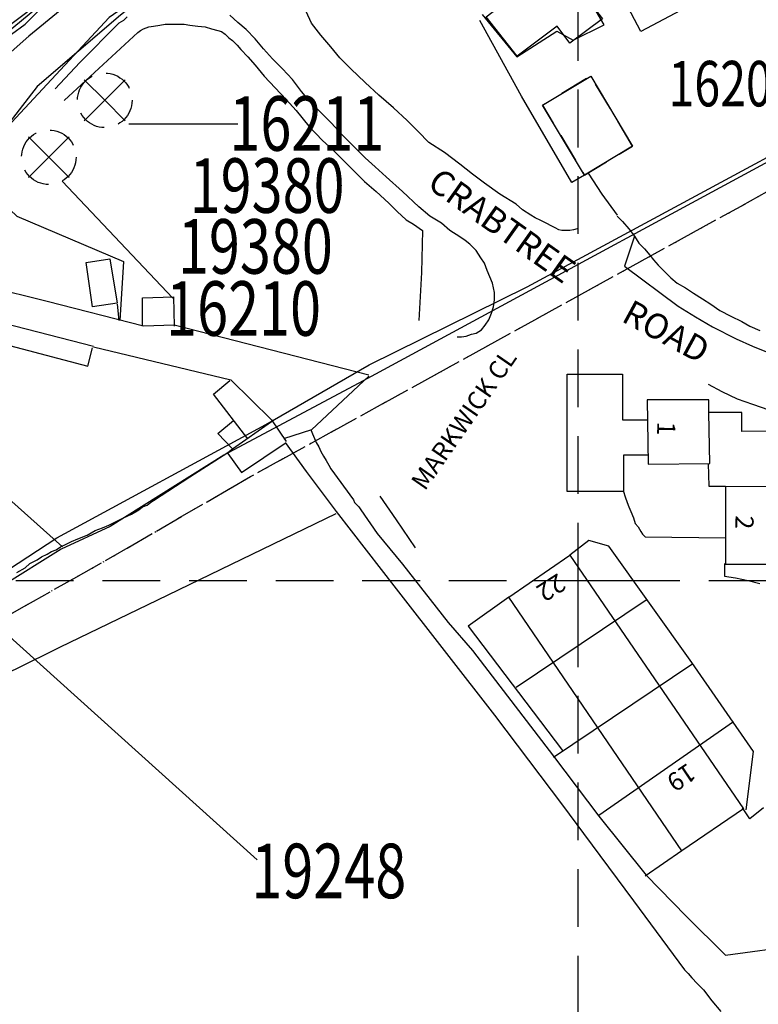
# Model space of a CAD drawing. Extents: x 328871 to 331987, y 256269 to 257235.
# Drawn here: x 329539 to 329620, y 256453 to 256562 of the extents above; entities that cross this region are included whole.
import ezdxf

# ---------------------------------------------------------------- set-up
doc = ezdxf.new("R2010")
doc.units = 0
doc.header["$LTSCALE"] = 0.5
doc.header["$MEASUREMENT"] = 0
doc.header["$PDMODE"] = 2
doc.header["$PDSIZE"] = 5
for name, pattern in [('DASHDOT2', [12.7, 6.35, -3.175, 0, -3.175]), ('DASHED', [19.05, 12.7, -6.35]), ('DASHED2', [9.525, 6.35, -3.175]), ('DOT', [6.35, 0, -6.35])]:
    doc.linetypes.add(name, pattern=pattern)
doc.layers.get('0').update_dxf_attribs({"linetype": 'CONTINUOUS'})
for name, color, linetype in [('BUILDINGS', 5, 'DASHED'), ('DEMOLISHED', 5, 'DASHED2'), ('DEMOLNOS', 4, 'CONTINUOUS'), ('DEVELOPMENT', 14, 'DASHED2'), ('FORM_M', 13, 'DASHDOT2'), ('FORM_P', 14, 'DASHDOT2'), ('FORM_PNO', 4, 'CONTINUOUS'), ('GRID', 10, 'DASHED'), ('GRIDPLOT', 4, 'CONTINUOUS'), ('LBNOS', 4, 'CONTINUOUS'), ('MONS_M', 2, 'CONTINUOUS'), ('MONS_MNO', 4, 'CONTINUOUS'), ('MONS_P', 2, 'CONTINUOUS'), ('MONS_PNO', 4, 'CONTINUOUS'), ('OS_BLDG', 1, 'CONTINUOUS'), ('OS_LINE', 7, 'CONTINUOUS'), ('OS_ROAD', 4, 'CONTINUOUS'), ('OS_TBLD', 7, 'CONTINUOUS'), ('OS_TROD', 4, 'CONTINUOUS'), ('URBAN-AREA', 1, 'DOT')]:
    doc.layers.add(name, color=color, linetype=linetype)
doc.styles.add('ROMANS', font='romans', dxfattribs={"width": 0.75, "height": 5})

# ---------------------------------------------------------------- blocks, each defined once
blk = doc.blocks.new('HWNO')
at = {"style": 'ROMANS', "width": 0.75, "flags": 2}
blk.add_attdef('CODE', (0, 8), '', height=6, dxfattribs=at)
at = {"style": 'ROMANS', "width": 0.75}
blk.add_attdef('SMRNO.', (0, 0), '', height=6, dxfattribs=at)
blk = doc.blocks.new('SP')
for points in [[(0, 0), (-2.83, 2.83)], [(0, 0), (2.83, 2.83)], [(0, 0), (-2.83, -2.83)], [(0, 0), (2.83, -2.83)]]:
    blk.add_lwpolyline(points)
blk.add_circle((0, 0), 3)

msp = doc.modelspace()

# ---------------------------------------------------------------- linework, layer by layer
at = {"layer": 'BUILDINGS'}
msp.add_lwpolyline([(329610.14, 256582.03), (329594.26, 256572.74), (329597, 256567.42), (329589.44, 256562.26), (329593.28, 256557.6), (329597.68, 256560.44), (329599.48, 256559.46), (329602.89, 256561.14), (329600.05, 256565.95), (329614.3, 256574.47)], close=True, dxfattribs=at)
at = {"layer": 'DEMOLNOS'}
for p, q in [((329562.59, 256550.2), (329550.6, 256550.19)), ((329555.45, 256531.07), (329543.25, 256543.95))]:
    msp.add_line(p, q, dxfattribs=at)
at = {"layer": 'DEVELOPMENT', "flags": 128}
msp.add_lwpolyline([(329606, 256547.8), (329601.4, 256555.5), (329596.1, 256552.3), (329600.7, 256544.6)], close=True, dxfattribs=at)
at = {"layer": 'FORM_M', "flags": 128}
msp.add_lwpolyline([(329700.23, 256533.11), (329700.23, 256533.11), (329711.7, 256537.7), (329722.98, 256542.78), (329741.7, 256550.2), (329762.95, 256517.03), (329789.46, 256477.06), (329796.27, 256464.92), (329805.89, 256444.46), (329790.17, 256441.24), (329780.93, 256440.92), (329762.79, 256443.84), (329738.6, 256444.18), (329720.54, 256444.89), (329714.09, 256445.6), (329709.48, 256446.01), (329697.79, 256445.42), (329700.22, 256437.47), (329700.22, 256431.51), (329702.64, 256425.73), (329711.66, 256418.39), (329727.48, 256414.86), (329748.34, 256414.63), (329769.7, 256414.47), (329776.21, 256412.11), (329802.62, 256392.21), (329819.1, 256381.5), (329833.51, 256373.38), (329838.9, 256375.34), (329843.89, 256382.12), (329852.52, 256400.73), (329856.39, 256404.15), (329862.39, 256405.38), (329870.13, 256404.88), (329880.06, 256403.48), (329890.43, 256404.49), (329898.48, 256407.4), (329901.75, 256408.84), (329920.74, 256413.24), (329925.19, 256433.31), (329927.08, 256442.49), (329932.57, 256445.54), (329927.37, 256454.2), (329922.98, 256464.56), (329917.78, 256477.17), (329926, 256482.72), (329935.59, 256491.37), (329942.79, 256497.93), (329956.27, 256516.07), (329967.96, 256531.05), (329970.67, 256533.7), (329976.32, 256545.69), (329981.43, 256555.91), (329989.3, 256569.19), (329994.74, 256579.16), (329999.67, 256586.49), (330004.34, 256592.61), (330007.37, 256595.91), (330013.6, 256603.76), (330017.14, 256610.84), (330011.09, 256622.26), (330008.11, 256630.39), (330005.59, 256635.19), (329999.3, 256645.3), (329992.16, 256662.94), (329985.5, 256675.91), (329973.52, 256703.5), (329964.95, 256722.44), (329954.52, 256738.06), (329949.55, 256744.46), (329950.37, 256745.54), (329960.35, 256749.41), (329968.53, 256752.13), (329974.98, 256754.91), (329968.78, 256769.54), (329963.91, 256784.78), (329953.61, 256802.03), (329950.34, 256810.03), (329947.26, 256816.47), (329943.53, 256824.28), (329939.29, 256829.77), (329934.95, 256834.1), (329929.27, 256834.1), (329920.16, 256830.53), (329893.89, 256817.59), (329871.85, 256806.99), (329847.99, 256793.4), (329838, 256787.94), (329813.22, 256771.72), (329798.41, 256770.02), (329787.82, 256767.83), (329772.16, 256761.36), (329748.05, 256751.11), (329715.86, 256736.68), (329697.66, 256729.08), (329682.98, 256720.2), (329673.28, 256713.83), (329659.77, 256705.34), (329650.37, 256712.73), (329630.84, 256729.82), (329610.95, 256747.27), (329591.87, 256763.01), (329585.97, 256767.31), (329577.16, 256771.52), (329575.31, 256760.94), (329584.2, 256756.76), (329587.97, 256752.85), (329562.19, 256722.4), (329549.82, 256706.08), (329546.37, 256701.37), (329536.11, 256706.95), (329527.56, 256711.22), (329515.44, 256716.47), (329499.48, 256723.01), (329487.72, 256728.09), (329477.17, 256730.49), (329465.1, 256734.94), (329443.95, 256739.09), (329431.45, 256746.69), (329427.25, 256748.81), (329422.44, 256751.54), (329410.71, 256757.83), (329390.9, 256769.23), (329371.03, 256780.99), (329349.18, 256792.56), (329324.26, 256803.49), (329314.53, 256806.42), (329313.89, 256806.84), (329315.39, 256807.7), (329315.02, 256823.83), (329305.45, 256838.83), (329293.44, 256837.04), (329279.84, 256836.73), (329274.98, 256834.66), (329274.75, 256832.81), (329272.99, 256832.57), (329271.1, 256843.54), (329250.27, 256850.51), (329243.36, 256851.93), (329241.24, 256853.16), (329238.96, 256862.93), (329235.76, 256866.2), (329226.36, 256872.34), (329226.67, 256877.67), (329205.12, 256892.65), (329208.66, 256898.04), (329214.67, 256907.21), (329208.4, 256921.76), (329201.53, 256929.26), (329198.19, 256933.51), (329192.88, 256937.72), (329191.37, 256939.04), (329189.89, 256943.29), (329187.06, 256947.2), (329183.02, 256949.34), (329177.9, 256952.67), (329170.7, 256958.51), (329161.17, 256965.9), (329158.3, 256967.8), (329147.59, 256971.21), (329140.09, 256973.14), (329124.54, 256975.88), (329109.1, 256978.05), (329093.16, 256980.21), (329078.81, 256981.57), (329070.96, 256981.09), (329071.43, 256975.82), (329070.96, 256969.08), (329070.44, 256964.07), (329069.76, 256961.94), (329063.06, 256965.74), (329056.26, 256970.22), (329051.47, 256973.86), (329044.33, 256977.02), (329026.81, 256983.76), (329012.52, 256990.24), (329004.66, 256993.19), (328992.33, 256998.12), (328982.35, 257000.63), (328977.4, 257001.52), (328972.9, 257001.52), (328967.49, 257000.83), (328960.09, 256994.4), (328958.48, 256985.61), (328958.2, 256973.64), (328980.6, 256963.66), (328989.13, 256960.61), (329006.22, 256955.44), (329034.71, 256947.39), (329042.83, 256944.27), (329050.3, 256940.68), (329044.31, 256939.61), (329038.71, 256936.42), (329034.06, 256933.76), (329026.36, 256925.54), (329018.13, 256915.06), (329014.82, 256910.17), (329009.68, 256902.73), (329005.05, 256896.16), (328999.47, 256887.23), (328996.48, 256879.27), (328995.66, 256868.43), (328996.46, 256849.34), (328998.17, 256842.29), (328999.99, 256835.48), (329001.34, 256821.89), (329003.26, 256809.66), (329007.33, 256783.15), (329009.53, 256778.16), (329013.35, 256772.93), (329038.17, 256767.54), (329051.32, 256766.98), (329059.76, 256766.43), (329063.27, 256766.43), (329069.44, 256762.31), (329077.33, 256752.87), (329085.89, 256738.19), (329092.01, 256728.72), (329096.02, 256724.67), (329100.69, 256720.05), (329116.91, 256695.65), (329123.58, 256689.91), (329134.88, 256686.04), (329145.45, 256686.35), (329160.91, 256692.81), (329178.28, 256702.42), (329198.97, 256718.24), (329225.2, 256739.34), (329241.6, 256754.15), (329251.95, 256762.06), (329259.92, 256770.54), (329273.67, 256784.55), (329283.09, 256790.4), (329291.76, 256793.72), (329300.08, 256795.5), (329305.22, 256795.27), (329311.43, 256792.05), (329327.17, 256784.73), (329335.05, 256781.18), (329342.83, 256778.21), (329351.82, 256773.43), (329383.01, 256756.77), (329399.97, 256746.27), (329417.18, 256736.67), (329428.85, 256732.1), (329437.9, 256727.56), (329447.05, 256723.12), (329455.17, 256720.62), (329466.02, 256717.85), (329473.85, 256717.3), (329479.53, 256716.06), (329494.38, 256708.88), (329517.1, 256699.82), (329533.76, 256688.18), (329521.98, 256674.58), (329508.88, 256661.49), (329493.02, 256646.45), (329474.34, 256630.16), (329464.72, 256623.39), (329454.61, 256618.68), (329470.57, 256587.87), (329483.55, 256562.51), (329496.3, 256538.24), (329485.36, 256533.92), (329472.13, 256531.24), (329446.4, 256521.45), (329421.97, 256513.93), (329398.49, 256506.91), (329390.4, 256504.24), (329379.9, 256501.51), (329357.31, 256494.41), (329361.66, 256480.35), (329362.69, 256475.54), (329363.25, 256469.99), (329364.82, 256464.89), (329368.69, 256460.04), (329373.1, 256457.03), (329381.11, 256448.23), (329391.73, 256433.07), (329402.71, 256416.99), (329408.86, 256406), (329415.3, 256395.34), (329419.03, 256386.85), (329422.13, 256380.66), (329425.4, 256376.05), (329430.21, 256373.78), (329434.14, 256372.08), (329442.05, 256377.23), (329442.35, 256379.85), (329445.17, 256382.2), (329434.41, 256403.46), (329427.63, 256417.83), (329416.26, 256437.29), (329405.2, 256457.81), (329393.87, 256477.45), (329388.85, 256487.07), (329392.42, 256488.85), (329403.8, 256492.85), (329421.77, 256497.92), (329446.59, 256504.67), (329465.97, 256510.89), (329485.74, 256515.4), (329488.7, 256515.97), (329490.25, 256510.99), (329497.04, 256502.48), (329503.55, 256493.83), (329510.55, 256485.81), (329530.01, 256491.87), (329535.7, 256495.26), (329548.61, 256502.53), (329563.99, 256511.45), (329595.24, 256528.68), (329624.04, 256544.56), (329644.52, 256555.59), (329651.07, 256546.72), (329651.07, 256546.72), (329659.64, 256531.63), (329665.23, 256522.37), (329677.45, 256522.98), (329683.73, 256525.08)], close=True, dxfattribs=at)
at = {"layer": 'FORM_P', "flags": 128}
msp.add_lwpolyline([(329124.49, 256691.57), (329124.32, 256689.48), (329122.51, 256687.46), (329114.9, 256682.16), (329100.63, 256670.3), (329082.48, 256655.13), (329071.89, 256647.1), (329076.67, 256639.42), (329080.05, 256633.38), (329091.24, 256615.69), (329105.02, 256595.27), (329114.7, 256598.3), (329136.46, 256607.48), (329154.46, 256614.95), (329163.88, 256620.02), (329183.19, 256627.36), (329180.9, 256634.89), (329172.49, 256646.45), (329167.11, 256654.14), (329179.09, 256662.87), (329187.2, 256675.75), (329191.92, 256679.5), (329195.49, 256682.53), (329199.8, 256682.53), (329205.94, 256685.59), (329210.32, 256688.12), (329219.41, 256690.18), (329225.67, 256695.62), (329228.05, 256702.4), (329228.82, 256709.84), (329225.86, 256718.16), (329219.72, 256729.7), (329218.53, 256732.45), (329225.33, 256739.46), (329241.6, 256754.15), (329251.95, 256762.06), (329259.92, 256770.54), (329273.67, 256784.55), (329283.09, 256790.4), (329291.76, 256793.72), (329300.08, 256795.5), (329305.4, 256795.27), (329315.95, 256791.22), (329330.62, 256784.63), (329356.09, 256772.58), (329382.96, 256756.8), (329399.95, 256746.28), (329411.4, 256739.73), (329408.34, 256736.94), (329403.14, 256732.92), (329398.19, 256727.45), (329388.99, 256719.26), (329395.52, 256712.9), (329402.72, 256705.99), (329407.78, 256699.37), (329418.92, 256686.81), (329430.02, 256672.67), (329436.4, 256661.55), (329443.55, 256649.6), (329452.32, 256637.18), (329461.87, 256622.06), (329454.61, 256618.68), (329470.57, 256587.87), (329483.55, 256562.51), (329496.3, 256538.24), (329485.36, 256533.92), (329472.13, 256531.24), (329446.4, 256521.45), (329421.97, 256513.93), (329398.49, 256506.91), (329390.4, 256504.24), (329379.9, 256501.51), (329355.25, 256493.51), (329355.25, 256493.51), (329361.66, 256475.52), (329363.25, 256469.99), (329365.65, 256465.34), (329368.86, 256461.46), (329373.1, 256457.03), (329381.85, 256448.47), (329391.73, 256433.07), (329402.71, 256416.99), (329408.86, 256406), (329415.3, 256395.34), (329419.03, 256386.85), (329422.13, 256380.66), (329425.4, 256376.05), (329430.21, 256373.78), (329434.14, 256372.08), (329442.05, 256377.23), (329442.35, 256379.85), (329445.17, 256382.2), (329434.41, 256403.46), (329427.63, 256417.83), (329416.26, 256437.29), (329405.2, 256457.81), (329389.84, 256487.49), (329389.84, 256487.49), (329392.42, 256488.85), (329403.8, 256492.85), (329421.77, 256497.92), (329446.59, 256504.67), (329465.97, 256510.89), (329485.74, 256515.4), (329488.7, 256515.97), (329490.25, 256510.99), (329497.04, 256502.48), (329503.55, 256493.83), (329510.55, 256485.81), (329530.01, 256491.87), (329535.7, 256495.26), (329548.61, 256502.53), (329563.99, 256511.45), (329595.24, 256528.68), (329624.04, 256544.56), (329645.64, 256556.19), (329647.32, 256553.72), (329650.75, 256547.3), (329659.64, 256531.63), (329665.23, 256522.37), (329677.45, 256522.98), (329684.36, 256525.29), (329693.6, 256530.02), (329699.01, 256532.62), (329711.7, 256537.7), (329722.98, 256542.78), (329741.7, 256550.2), (329762.95, 256517.03), (329789.46, 256477.06), (329796.27, 256464.92), (329805.89, 256444.46), (329790.17, 256441.24), (329780.93, 256440.92), (329762.79, 256443.84), (329738.6, 256444.18), (329720.54, 256444.89), (329714.09, 256445.6), (329709.48, 256446.01), (329697.79, 256445.42), (329700.22, 256437.47), (329700.22, 256431.51), (329702.64, 256425.73), (329711.5, 256418.58), (329727.79, 256414.9), (329747.22, 256414.7), (329769.94, 256414.31), (329775.58, 256411.86), (329799.53, 256394.15), (329821.81, 256379.43), (329833.88, 256373.64), (329840.07, 256376.78), (329848.26, 256391.5), (329852.97, 256401.8), (329857.59, 256404.55), (329862.84, 256405.29), (329872.11, 256404.75), (329880.5, 256403.81), (329890.81, 256404.84), (329898.48, 256407.4), (329901.75, 256408.84), (329920.74, 256413.24), (329925.19, 256433.31), (329927.08, 256442.49), (329932.57, 256445.54), (329927.37, 256454.2), (329922.98, 256464.56), (329918.74, 256474.84), (329925.27, 256474.25), (329937.21, 256474.71), (329948.71, 256479.39), (329961.01, 256487.96), (329966.74, 256491.7), (329971.41, 256501.05), (329974.86, 256512.02), (329976.95, 256523.42), (329979.41, 256530.5), (329988.63, 256541.72), (329999.92, 256553.61), (330008.06, 256560.8), (330013.21, 256566.29), (330019.32, 256572.39), (330013.46, 256577.79), (330003.07, 256588.11), (330001.15, 256589.07), (330004.26, 256592.52), (330007.37, 256595.91), (330013.6, 256603.76), (330017.14, 256610.84), (330011.09, 256622.26), (330008.11, 256630.39), (330005.59, 256635.19), (329999.3, 256645.3), (329992.16, 256662.94), (329985.5, 256675.91), (329973.52, 256703.5), (329964.95, 256722.44), (329954.52, 256738.06), (329949.55, 256744.46), (329950.37, 256745.54), (329960.35, 256749.41), (329968.53, 256752.13), (329974.98, 256754.91), (329968.78, 256769.54), (329963.91, 256784.78), (329953.61, 256802.03), (329950.34, 256810.03), (329947.26, 256816.47), (329943.53, 256824.28), (329939.29, 256829.77), (329934.95, 256834.1), (329929.27, 256834.1), (329920.16, 256830.53), (329893.89, 256817.59), (329871.85, 256806.99), (329847.99, 256793.4), (329838, 256787.94), (329813.22, 256771.72), (329798.41, 256770.02), (329787.82, 256767.83), (329772.16, 256761.36), (329748.05, 256751.11), (329715.86, 256736.68), (329697.66, 256729.08), (329682.98, 256720.2), (329673.28, 256713.83), (329659.77, 256705.34), (329650.37, 256712.73), (329630.82, 256729.84), (329612.71, 256745.12), (329600.35, 256754.78), (329586.02, 256767.84), (329588.52, 256772.13), (329586.21, 256778.72), (329579.12, 256787.54), (329569.72, 256798.72), (329563.99, 256805.09), (329559.68, 256813.91), (329556.12, 256822.74), (329549.22, 256819.61), (329547.21, 256820.65), (329534.36, 256812.98), (329532.38, 256808.22), (329530.57, 256809.87), (329531.13, 256810.3), (329534.55, 256815.11), (329537.12, 256820.85), (329536.73, 256829.08), (329528.73, 256845.84), (329502.19, 256829.73), (329491.47, 256824.1), (329473.78, 256830.96), (329470.56, 256831.55), (329447.35, 256810.77), (329467.86, 256781.3), (329449.94, 256769.44), (329435.22, 256759.53), (329427.72, 256754.54), (329421.23, 256752.19), (329410.71, 256757.83), (329390.9, 256769.23), (329371.03, 256780.99), (329349.18, 256792.56), (329324.34, 256803.46), (329315.52, 256806.68), (329306.71, 256809.42), (329298.16, 256809.72), (329287.03, 256807.89), (329272.34, 256801.43), (329263.63, 256792.78), (329254.67, 256786.12), (329244.74, 256777.87), (329232.26, 256766.11), (329229.13, 256763.6), (329226.28, 256773.72), (329209.48, 256774.91), (329199.34, 256775.96), (329194.49, 256776.26), (329187.77, 256779.44), (329181.34, 256781.91), (329172.31, 256783.33), (329158.27, 256786.35), (329153.28, 256787.57), (329150.58, 256797.61), (329132.39, 256794.45), (329118.22, 256791.74), (329106.45, 256789.7), (329097.1, 256786.1), (329086.98, 256779.12), (329077.92, 256772.52), (329073.73, 256768.01), (329070.82, 256761.45), (329077.3, 256752.93), (329085.89, 256738.19), (329092.01, 256728.72), (329096.02, 256724.67), (329100.86, 256719.87), (329119.72, 256699.59)], close=True, dxfattribs=at)
at = {"layer": 'FORM_PNO'}
msp.add_line((329564.7, 256469.28), (329536.35, 256494.86), dxfattribs=at)
at = {"layer": 'GRID', "color": 252}
for points in [[(329600, 256300), (329600, 257100)], [(328900, 256500), (330400, 256500), (330500, 256500)]]:
    msp.add_lwpolyline(points, dxfattribs=at)
at = {"layer": 'GRIDPLOT'}
msp.add_point((329600, 256500), dxfattribs=at)
at = {"layer": 'MONS_M'}
msp.add_lwpolyline([(329534.87, 256559.15), (329545.69, 256567.34), (329552.79, 256574.06), (329558.2, 256578.15), (329567.06, 256583.58), (329581.91, 256590.95), (329595.48, 256597.59), (329600.76, 256600.29), (329606.03, 256605.14), (329610.73, 256597.83), (329599.57, 256592.29), (329587.32, 256586.03), (329572.54, 256576.19), (329557.27, 256568.29), (329549.67, 256562.19), (329540.51, 256554.33), (329535.16, 256547.44)], dxfattribs=at)
at = {"layer": 'MONS_M', "flags": 128}
msp.add_lwpolyline([(329646.18, 256559.75), (329633.02, 256552.62), (329576.36, 256521.98), (329561.04, 256513.79), (329548.53, 256505.94), (329543.17, 256503.45), (329530, 256495.26), (329511.46, 256489.23), (329499.35, 256503.45), (329493.65, 256511.69), (329491.16, 256517.39), (329490.44, 256519.88)], dxfattribs=at)
at = {"layer": 'MONS_P'}
msp.add_lwpolyline([(329527.63, 256552.4), (329538.81, 256561.61), (329547.9, 256569.15), (329556.95, 256576.44), (329563.24, 256580.92), (329573.99, 256586.47), (329581.81, 256591.36), (329590.64, 256595.97), (329600.21, 256601.01), (329605.9, 256605.09), (329596.79, 256618.22), (329611.43, 256627.99), (329602.22, 256636.4), (329591.76, 256645.34), (329582.48, 256652.39), (329574.68, 256658.41), (329561.67, 256668.19), (329547.9, 256679.39), (329534.77, 256690.06)], dxfattribs=at)
msp.add_lwpolyline([(329509.92, 256527.07), (329491.9, 256520.31), (329491.15, 256515.47), (329493.98, 256509.41), (329500.89, 256503.49), (329507.43, 256494.13), (329511.14, 256490.12), (329530.84, 256496.98), (329542.68, 256504.69), (329565.67, 256517.16), (329577.02, 256523.72), (329594.42, 256532.32), (329645.91, 256560.1), (329628.7, 256589.81), (329621.38, 256602.92), (329603.84, 256594.06), (329587.68, 256585.43), (329556.38, 256566.81), (329552.12, 256564.49), (329548.45, 256561.93), (329524.96, 256536.75)], close=True, dxfattribs=at)
at = {"layer": 'OS_BLDG', "color": 252}
for points in [[(329604.3, 256594), (329614.4, 256574.3), (329599.4, 256566), (329602.7, 256561.8), (329599.1, 256559.1), (329597.7, 256561), (329593.3, 256557.7), (329589.9, 256562), (329596.9, 256567.4), (329595.5, 256569.8)], [(329600.7, 256544.6), (329596.1, 256552.3), (329601.4, 256555.5), (329606, 256547.8), (329600.7, 256544.6)], [(329607.8, 256513.8), (329605, 256513.8), (329605, 256509.8), (329598.8, 256509.8), (329598.8, 256522.7), (329604.9, 256522.7), (329604.9, 256517.7), (329607.6, 256517.7)], [(329614.4, 256519.9), (329607.6, 256519.9), (329607.7, 256512.8), (329614.5, 256512.9), (329614.4, 256518.5)], [(329614.4, 256518.5), (329614.4, 256519.9)], [(329616.2, 256510.4), (329641, 256510.3)], [(329616.2, 256510.4), (329616.2, 256501.8), (329640.7, 256501.8)], [(329611.4, 256470.3), (329592.4, 256498.2), (329599.1, 256502.8), (329618.2, 256474.9), (329611.4, 256470.3)]]:
    msp.add_lwpolyline(points, dxfattribs=at)
at = {"layer": 'OS_LINE', "color": 252}
for points in [[(329646.3, 256560.4), (329633.5, 256553), (329623.9, 256569.4), (329618.2, 256566.4), (329606.9, 256560.4), (329604.1, 256565.8), (329618.6, 256574.2)], [(329537.7, 256560.1), (329539.2, 256561.2), (329540.8, 256562.8)], [(329600.7, 256544.6), (329599.3, 256543.8), (329593.8, 256553.3), (329589.2, 256561.6)], [(329543.5, 256552.8), (329551.6, 256560.3), (329551.9, 256560.5), (329552.2, 256560.7), (329552.8, 256560.9), (329553.3, 256561), (329554, 256561.1), (329554.6, 256561.2), (329555.4, 256561.2), (329556.2, 256561.2), (329556.7, 256561.2), (329557.3, 256561.1), (329558.2, 256561), (329559, 256560.9), (329559.7, 256560.7), (329560.4, 256560.5), (329560.8, 256560.4), (329561.2, 256560.1), (329561.6, 256559.7), (329562, 256559.4), (329562.5, 256558.9), (329562.9, 256558.4), (329563.7, 256557.6), (329564.5, 256556.7), (329565.5, 256555.5), (329566.7, 256554.2), (329567.9, 256552.9), (329569, 256551.7), (329570.4, 256550), (329571.9, 256548.4), (329573, 256547.4), (329574.2, 256546.2), (329575.3, 256545.1), (329576.5, 256543.9), (329577.8, 256542.8), (329579.2, 256541.5), (329580.1, 256540.6), (329581.1, 256539.7), (329581.9, 256539.2), (329582.9, 256538.5)], [(329533.8, 256544.3), (329538.3, 256540.1), (329550, 256535.1), (329549.6, 256528.6)], [(329601.1, 256544.8), (329602.6, 256542.5), (329604.3, 256540.2)], [(329604.3, 256540.1), (329604.9, 256539.5), (329605.6, 256538.7), (329606.2, 256537.9), (329606.7, 256537.1), (329607.3, 256536.5), (329607.9, 256535.8), (329608.3, 256535.3), (329608.8, 256534.7), (329609.5, 256534), (329610.2, 256533.3), (329610.9, 256532.7), (329611.8, 256532.2), (329612.7, 256531.6), (329613.7, 256531), (329614.6, 256530.4), (329615.6, 256529.7), (329616.8, 256529.1), (329618, 256528.5), (329618.9, 256528), (329620, 256527.5)], [(329582.9, 256538.5), (329582.8, 256533.9), (329582.5, 256528.6)], [(329546.6, 256530.1), (329545.9, 256535), (329548.5, 256535.4), (329549.3, 256530.5), (329546.6, 256530.1)], [(329577, 256522.6), (329555.6, 256528.1), (329552.2, 256528), (329541.6, 256530.7), (329535.1, 256532.3)], [(329552.1, 256528), (329552.1, 256531.1), (329555.5, 256531.2), (329555.6, 256528)], [(329549.3, 256530.4), (329549.5, 256528.6)], [(329536.8, 256528.1), (329536.2, 256526.2), (329546.1, 256523.6), (329546.6, 256525.6)], [(329536.9, 256528.3), (329546.7, 256525.8)], [(329546.7, 256525.7), (329561.8, 256522.1)], [(329577, 256522.5), (329570.7, 256516.6), (329567.6, 256515.6)], [(329563.7, 256515.6), (329559.9, 256520.5), (329561.7, 256522)], [(329561.8, 256522.1), (329566.3, 256517.7), (329567.9, 256515.3)], [(329653.3, 256516.8), (329643.2, 256516.7), (329643.3, 256515.5), (329626.9, 256515.4), (329626.9, 256516.5), (329618, 256516.4), (329618, 256518.5), (329614.4, 256518.5)], [(329562, 256514.5), (329560.4, 256516.2), (329562.1, 256517.6)], [(329562, 256514.5), (329566.3, 256517.5)], [(329543.3, 256503.7), (329534.9, 256511.2), (329528.3, 256516.9)], [(329570.6, 256516.6), (329571.2, 256515.2), (329571.5, 256514.7), (329571.7, 256514.2), (329572, 256513.7), (329572.3, 256513.2), (329572.6, 256512.7), (329572.8, 256512.3), (329575.3, 256508.9), (329575.4, 256508.6), (329575.6, 256508.4), (329575.9, 256508.1), (329576.1, 256507.8)], [(329561.5, 256514), (329563, 256511.9), (329567.9, 256515.2)], [(329567.8, 256515.2), (329570.1, 256512), (329573.4, 256507.6), (329580, 256499.1), (329590.8, 256485.2), (329598.3, 256475.3), (329600.6, 256472.2), (329606.1, 256464.8), (329611.7, 256457.2), (329612.1, 256456.8), (329612.5, 256456.3), (329613.1, 256455.7), (329613.8, 256455), (329614.7, 256453.8), (329615.7, 256452.6)], [(329538.3, 256500.9), (329539.2, 256501.4), (329539.7, 256501.9), (329540.5, 256502.3), (329541, 256502.6), (329541.6, 256502.9), (329542.1, 256503.2), (329542.6, 256503.4), (329543.1, 256503.7), (329543.7, 256504), (329544.3, 256504.3), (329545, 256504.6), (329546, 256505), (329546.9, 256505.5), (329547.7, 256505.8), (329548.4, 256506.1), (329549.2, 256506.5), (329550, 256506.9), (329550.9, 256507.3), (329551.7, 256507.8), (329552.1, 256508.1), (329552.6, 256508.3), (329553, 256508.6), (329553.3, 256508.8), (329557.3, 256511.4), (329561.5, 256514.1)], [(329561.5, 256514.1), (329562, 256514.5)], [(329614.3, 256512.9), (329614.4, 256510.4), (329616.2, 256510.4)], [(329605, 256509.8), (329605.2, 256509.2), (329605.4, 256508.6), (329605.6, 256508.1), (329605.8, 256507.6), (329606.1, 256506.9), (329606.3, 256506.3), (329606.6, 256505.9), (329606.9, 256505.4), (329607.1, 256505.1), (329607.4, 256504.8), (329616.2, 256504.7)], [(329524.9, 256423), (329538.6, 256428.1), (329543, 256429.8), (329541.4, 256436.7), (329540.1, 256442.8), (329540, 256443.1), (329539.9, 256443.5), (329539.8, 256443.8), (329539.8, 256443.9), (329539.7, 256444.2), (329539.6, 256444.5), (329539.5, 256444.8), (329539.4, 256445.2), (329530.9, 256458.2), (329525.1, 256467.1), (329519.2, 256476.3), (329516.9, 256480), (329527.5, 256485.4), (329538.2, 256490.3), (329543, 256492.7), (329553.8, 256497.9), (329573.4, 256507.4)], [(329576.1, 256507.8), (329577.9, 256505.2), (329580.7, 256501.8)], [(329618.5, 256474.8), (329619.3, 256481.2), (329612.5, 256491), (329603.4, 256503.8), (329601.2, 256504.4), (329599.1, 256502.8)], [(329580.7, 256501.8), (329585.7, 256495.4), (329588.4, 256492.3), (329597.3, 256480.7), (329602.3, 256474.1), (329607.5, 256467.6), (329611.9, 256463.1), (329616.2, 256458.8), (329624.3, 256459.9), (329637.3, 256462), (329650.7, 256464.3), (329656.9, 256458.1), (329661.2, 256453.9)], [(329616.1, 256501.9), (329616.1, 256500.5), (329617.3, 256500.3), (329618.7, 256500), (329620, 256499.7)], [(329592.4, 256498.2), (329587.9, 256495), (329598.3, 256481.3)], [(329593.2, 256488.3), (329607.5, 256497.9)], [(329597.3, 256480.6), (329612.5, 256490.8)], [(329602.3, 256474.2), (329617.1, 256484.5)], [(329620.4, 256475), (329618.9, 256473.8), (329618.1, 256475)], [(329611.4, 256470.3), (329607.4, 256467.5)]]:
    msp.add_lwpolyline(points, dxfattribs=at)
at = {"layer": 'OS_ROAD', "color": 252}
for points in [[(329594.7, 256596.5), (329581.9, 256589.4), (329573.8, 256585.2), (329571.8, 256584.1), (329569.7, 256583), (329568.1, 256582), (329566.4, 256581.1), (329565.5, 256580.5), (329564.6, 256579.8), (329563.7, 256579.1), (329562.8, 256578.4), (329561.4, 256577.4), (329560.1, 256576.5), (329558.6, 256575.4), (329557, 256574.2), (329553.4, 256571.2), (329539.6, 256559.9), (329530.1, 256551.5)], [(329599.9, 256538.7), (329599.5, 256538.6), (329599.1, 256538.5), (329598.8, 256538.5), (329598.5, 256538.5), (329598.2, 256538.5), (329597.9, 256538.6), (329597.5, 256538.8), (329597.1, 256539), (329596.5, 256539.3), (329595.9, 256539.6), (329595.3, 256539.9), (329594.8, 256540.2), (329593.9, 256540.8), (329593.2, 256541.4), (329591.4, 256542.5), (329589.7, 256543.7), (329588.4, 256544.7), (329587, 256545.8), (329585.3, 256547.1), (329583.6, 256548.2), (329582.4, 256549.4), (329581.2, 256550.6), (329579.7, 256552), (329578.1, 256553.4), (329576.6, 256554.8), (329575, 256556.3), (329573.8, 256557.5), (329572.8, 256558.7), (329571.7, 256560), (329570.7, 256561.3), (329570.1, 256562.6)], [(329550.4, 256562), (329550, 256561.6), (329549.5, 256561.3), (329545.2, 256557), (329542.5, 256554.1)], [(329586.7, 256526.8), (329587.2, 256526.8), (329587.7, 256526.9), (329588.3, 256527.1), (329588.8, 256527.2), (329589.4, 256527.6), (329589.8, 256528.1), (329590.2, 256528.7), (329590.5, 256529.4), (329590.7, 256530.1), (329590.8, 256530.9), (329590.8, 256531.7), (329590.6, 256532.7), (329590.3, 256533.4), (329590, 256534.1), (329589.7, 256534.9), (329589.3, 256535.5), (329588.8, 256536.3), (329588.1, 256537), (329587.6, 256537.4), (329587, 256537.8), (329585.9, 256538.5), (329585, 256539.3), (329583.7, 256540.1), (329582.5, 256541.1), (329580.7, 256542.8), (329578.9, 256544.4), (329577.7, 256545.5), (329576.6, 256546.5), (329575.3, 256547.8), (329574, 256549.1), (329572.9, 256550.3), (329571.6, 256551.6), (329570.6, 256552.6), (329569.6, 256553.8), (329568.6, 256555.1), (329567.5, 256556.3), (329566.4, 256557.4), (329565.4, 256558.5), (329564.5, 256559.6), (329563.5, 256560.6), (329562.6, 256561.4), (329561.7, 256562.2)], [(329606.2, 256537.9), (329605.1, 256534.6), (329611, 256530.2), (329612.9, 256529), (329614.8, 256527.9), (329617.4, 256526.6), (329619.2, 256525.8), (329621.1, 256525)], [(329614.3, 256521.6), (329615.8, 256520.8), (329617.5, 256520), (329619.2, 256519.4), (329621, 256518.8)], [(329578.2, 256509.3), (329580, 256506.7), (329582.1, 256503.6)]]:
    msp.add_lwpolyline(points, dxfattribs=at)
at = {"layer": 'URBAN-AREA', "flags": 128}
msp.add_lwpolyline([(329063.78, 256766.06), (329067.75, 256764.08), (329072.02, 256759.87), (329077.3, 256752.93), (329085.89, 256738.19), (329092.01, 256728.72), (329096.02, 256724.67), (329100.86, 256719.87), (329119.72, 256699.59), (329124.49, 256691.57), (329124.32, 256689.48), (329122.51, 256687.46), (329114.9, 256682.16), (329100.63, 256670.3), (329082.48, 256655.13), (329071.89, 256647.1), (329076.67, 256639.42), (329080.05, 256633.38), (329091.24, 256615.69), (329105.02, 256595.27), (329114.7, 256598.3), (329136.46, 256607.48), (329154.46, 256614.95), (329163.88, 256620.02), (329183.19, 256627.36), (329180.9, 256634.89), (329172.49, 256646.45), (329167.11, 256654.14), (329179.09, 256662.87), (329187.2, 256675.75), (329191.92, 256679.5), (329195.49, 256682.53), (329199.8, 256682.53), (329205.94, 256685.59), (329210.32, 256688.12), (329219.41, 256690.18), (329225.67, 256695.62), (329228.05, 256702.4), (329228.82, 256709.84), (329225.86, 256718.16), (329219.72, 256729.7), (329218.53, 256732.45), (329225.33, 256739.46), (329241.6, 256754.15), (329251.95, 256762.06), (329259.92, 256770.54), (329273.67, 256784.55), (329283.09, 256790.4), (329291.76, 256793.72), (329300.08, 256795.5), (329305.4, 256795.27), (329315.95, 256791.22), (329330.62, 256784.63), (329356.09, 256772.58), (329382.96, 256756.8), (329399.95, 256746.28), (329411.4, 256739.73), (329408.34, 256736.94), (329403.14, 256732.92), (329398.19, 256727.45), (329388.72, 256722.1), (329398.24, 256712.51), (329402.76, 256704.68), (329407.78, 256699.37), (329418.92, 256686.81), (329430.02, 256672.67), (329436.4, 256661.55), (329443.55, 256649.6), (329452.32, 256637.18), (329461.87, 256622.06), (329454.61, 256618.68), (329470.57, 256587.87), (329483.55, 256562.51), (329496.3, 256538.24), (329485.36, 256533.92), (329472.13, 256531.24), (329446.4, 256521.45), (329421.97, 256513.93), (329398.49, 256506.91), (329390.4, 256504.24), (329379.9, 256501.51), (329357.31, 256494.41), (329361.66, 256480.35), (329362.69, 256475.54), (329363.25, 256469.99), (329364.82, 256464.89), (329368.69, 256460.04), (329373.1, 256457.03), (329381.11, 256448.23), (329391.73, 256433.07), (329402.71, 256416.99), (329408.86, 256406), (329415.3, 256395.34), (329419.03, 256386.85), (329422.13, 256380.66), (329425.4, 256376.05), (329430.21, 256373.78), (329434.14, 256372.08), (329442.05, 256377.23), (329442.35, 256379.85), (329445.17, 256382.2), (329434.41, 256403.46), (329427.63, 256417.83), (329416.26, 256437.29), (329405.2, 256457.81), (329393.87, 256477.45), (329388.85, 256487.07), (329392.42, 256488.85), (329403.8, 256492.85), (329421.77, 256497.92), (329446.59, 256504.67), (329465.97, 256510.89), (329485.74, 256515.4), (329488.7, 256515.97), (329490.25, 256510.99), (329497.04, 256502.48), (329503.55, 256493.83), (329510.55, 256485.81), (329530.01, 256491.87), (329535.7, 256495.26), (329548.61, 256502.53), (329563.99, 256511.45), (329595.24, 256528.68), (329624.04, 256544.56), (329645.64, 256556.19), (329647.32, 256553.72), (329650.75, 256547.3), (329659.64, 256531.63), (329665.23, 256522.37), (329677.45, 256522.98), (329684.36, 256525.29), (329693.6, 256530.02), (329699.01, 256532.62), (329711.7, 256537.7), (329722.98, 256542.78), (329741.7, 256550.2), (329762.95, 256517.03), (329789.46, 256477.06), (329796.27, 256464.92), (329805.89, 256444.46), (329790.17, 256441.24), (329780.93, 256440.92), (329762.79, 256443.84), (329738.6, 256444.18), (329720.54, 256444.89), (329714.09, 256445.6), (329709.48, 256446.01), (329697.79, 256445.42), (329700.22, 256437.47), (329700.22, 256431.51), (329702.64, 256425.73), (329713.39, 256418.69), (329729.2, 256416), (329749.06, 256416), (329768.57, 256415.62), (329775.69, 256413.36), (329801.94, 256393.63), (329822.49, 256380.78), (329833.32, 256374.96), (329838.92, 256377.39), (329848.11, 256394.3), (329852.13, 256401.98), (329857.13, 256405.23), (329863.12, 256406.14), (329870.62, 256405.83), (329878.03, 256404.36), (329888.51, 256405.13), (329898.48, 256407.4), (329901.75, 256408.84), (329920.74, 256413.24), (329925.19, 256433.31), (329927.08, 256442.49), (329932.57, 256445.54), (329927.37, 256454.2), (329922.98, 256464.56), (329918.74, 256474.84), (329925.27, 256474.25), (329937.21, 256474.71), (329948.71, 256479.39), (329961.01, 256487.96), (329966.74, 256491.7), (329971.41, 256501.05), (329974.86, 256512.02), (329976.95, 256523.42), (329979.41, 256530.5), (329988.63, 256541.72), (329999.92, 256553.61), (330008.06, 256560.8), (330013.21, 256566.29), (330019.32, 256572.39), (330013.46, 256577.79), (330003.07, 256588.11), (330001.15, 256589.07), (330004.26, 256592.52), (330007.37, 256595.91), (330013.6, 256603.76), (330017.14, 256610.84), (330011.09, 256622.26), (330008.11, 256630.39), (330005.59, 256635.19), (329999.3, 256645.3), (329992.16, 256662.94), (329985.5, 256675.91), (329973.52, 256703.5), (329964.95, 256722.44), (329954.52, 256738.06), (329949.55, 256744.46), (329950.37, 256745.54), (329960.35, 256749.41), (329968.53, 256752.13), (329974.98, 256754.91), (329968.78, 256769.54), (329963.91, 256784.78), (329953.61, 256802.03), (329950.34, 256810.03), (329947.26, 256816.47), (329943.53, 256824.28), (329939.29, 256829.77), (329934.95, 256834.1), (329929.27, 256834.1), (329920.16, 256830.53), (329893.89, 256817.59), (329871.85, 256806.99), (329847.99, 256793.4), (329838, 256787.94), (329813.22, 256771.72), (329798.41, 256770.02), (329787.82, 256767.83), (329772.16, 256761.36), (329748.05, 256751.11), (329715.86, 256736.68), (329697.66, 256729.08), (329682.98, 256720.2), (329673.28, 256713.83), (329659.77, 256705.34), (329650.37, 256712.73), (329630.82, 256729.84), (329612.71, 256745.12), (329600.35, 256754.78), (329586.02, 256767.84), (329588.52, 256772.13), (329586.21, 256778.72), (329579.12, 256787.54), (329569.72, 256798.72), (329563.99, 256805.09), (329559.68, 256813.91), (329556.12, 256822.74), (329549.22, 256819.61), (329547.21, 256820.65), (329534.36, 256812.98), (329532.38, 256808.22), (329530.57, 256809.87), (329531.13, 256810.3), (329534.55, 256815.11), (329537.12, 256820.85), (329536.73, 256829.08), (329528.73, 256845.84), (329502.19, 256829.73), (329491.47, 256824.1), (329473.78, 256830.96), (329470.56, 256831.55), (329447.35, 256810.77), (329467.86, 256781.3), (329449.94, 256769.44), (329435.22, 256759.53), (329427.72, 256754.54), (329421.23, 256752.19), (329410.71, 256757.83), (329390.9, 256769.23), (329371.03, 256780.99), (329349.18, 256792.56), (329324.33, 256803.46), (329315.41, 256806.62), (329315.02, 256823.83), (329305.45, 256838.83), (329293.44, 256837.04), (329279.84, 256836.73), (329274.98, 256834.66), (329274.75, 256832.81), (329272.99, 256832.57), (329271.1, 256843.54), (329250.27, 256850.51), (329243.36, 256851.93), (329241.24, 256853.16), (329238.96, 256862.93), (329235.76, 256866.2), (329226.36, 256872.34), (329226.67, 256877.67), (329205.12, 256892.65), (329208.66, 256898.04), (329214.67, 256907.21), (329208.4, 256921.76), (329201.53, 256929.26), (329198.19, 256933.51), (329192.88, 256937.72), (329191.37, 256939.04), (329189.89, 256943.29), (329187.06, 256947.2), (329183.02, 256949.34), (329177.9, 256952.67), (329170.7, 256958.51), (329161.17, 256965.9), (329158.3, 256967.8), (329147.59, 256971.21), (329140.09, 256973.14), (329124.54, 256975.88), (329109.1, 256978.05), (329093.16, 256980.21), (329078.81, 256981.57), (329070.96, 256981.09), (329071.43, 256975.82), (329070.96, 256969.08), (329070.44, 256964.07), (329069.76, 256961.94), (329063.06, 256965.74), (329056.26, 256970.22), (329051.47, 256973.86), (329044.33, 256977.02), (329026.81, 256983.76), (329012.52, 256990.24), (329004.66, 256993.19), (328992.33, 256998.12), (328982.35, 257000.63), (328977.4, 257001.52), (328972.9, 257001.52), (328967.49, 257000.83), (328960.09, 256994.4), (328958.48, 256985.61), (328958.2, 256973.64), (328980.6, 256963.66), (328989.13, 256960.61), (329006.22, 256955.44), (329034.71, 256947.39), (329042.83, 256944.27), (329050.3, 256940.68), (329044.31, 256939.61), (329038.71, 256936.42), (329034.06, 256933.76), (329026.36, 256925.54), (329018.13, 256915.06), (329014.82, 256910.17), (329009.68, 256902.73), (329005.05, 256896.16), (328999.47, 256887.23), (328996.48, 256879.27), (328995.66, 256868.43), (328996.46, 256849.34), (328998.17, 256842.29), (328999.99, 256835.48), (329001.34, 256821.89), (329003.26, 256809.66), (329007.33, 256783.15), (329009.53, 256778.16), (329013.35, 256772.93), (329038.17, 256767.54), (329051.32, 256766.98), (329059.62, 256766.44)], close=True, dxfattribs=at)

# ---------------------------------------------------------------- block references
at = {"layer": 'DEMOLISHED'}
for p in [(329547.95, 256552.83), (329541.8, 256546.57)]:
    msp.add_blockref('SP', p, dxfattribs=at)
at = {"layer": 'DEMOLNOS'}
ref = msp.add_blockref('HWNO', (329561.66, 256547.28), dxfattribs=at)
ref.add_attrib('SMRNO.', '16211', (329561.66, 256547.28), dxfattribs={"layer": '0', "height": 6, "style": 'ROMANS', "width": 0.75})
ref = msp.add_blockref('HWNO', (329554.7, 256526.93), dxfattribs=at)
ref.add_attrib('SMRNO.', '16210', (329554.7, 256526.93), dxfattribs={"layer": '0', "height": 6, "style": 'ROMANS', "width": 0.75})
at = {"layer": 'FORM_PNO'}
ref = msp.add_blockref('HWNO', (329564.07, 256465.07), dxfattribs=at)
ref.add_attrib('SMRNO.', '19248', (329564.07, 256465.07), dxfattribs={"layer": '0', "height": 6, "style": 'ROMANS', "width": 0.75})
at = {"layer": 'LBNOS'}
ref = msp.add_blockref('HWNO', (329609.95, 256552.16), dxfattribs=dict(at, xscale=0.8333333333333331, yscale=0.8333333333333331, zscale=0.8333333333333331))
ref.add_attrib('SMRNO.', '16202', (329609.95, 256552.16), dxfattribs={"layer": '0', "height": 5, "style": 'ROMANS', "width": 0.75})
at = {"layer": 'MONS_MNO'}
ref = msp.add_blockref('HWNO', (329556, 256533.76), dxfattribs=at)
ref.add_attrib('SMRNO.', '19380', (329556, 256533.76), dxfattribs={"layer": '0', "height": 6, "style": 'ROMANS', "width": 0.75})
at = {"layer": 'MONS_PNO'}
ref = msp.add_blockref('HWNO', (329557.29, 256540.45), dxfattribs=at)
ref.add_attrib('SMRNO.', '19380', (329557.29, 256540.45), dxfattribs={"layer": '0', "height": 6, "style": 'ROMANS', "width": 0.75})

# ---------------------------------------------------------------- texts
at = {"layer": 'OS_TBLD', "color": 252}
for s, rotation, p in [('1', 269.5, (329608.71, 256517.5)), ('2', 268, (329617.33, 256507.2)), ('22', 212.4, (329597.79, 256500.87)), ('19', 214, (329612.06, 256480.02))]:
    msp.add_text(s, height=2, rotation=rotation, dxfattribs=at).set_placement(p)
at = {"layer": 'OS_TROD', "color": 252}
for s, height, rotation, p in [('CRABTREE', 2.75, 324.6, (329583.27, 256543.32)), ('ROAD', 2.75, 331.5, (329604.64, 256528.59)), ('MARKWICK CL', 2, 55.3, (329583.16, 256509.79))]:
    msp.add_text(s, height=height, rotation=rotation, dxfattribs=at).set_placement(p)

doc.saveas('drawing.dxf')
